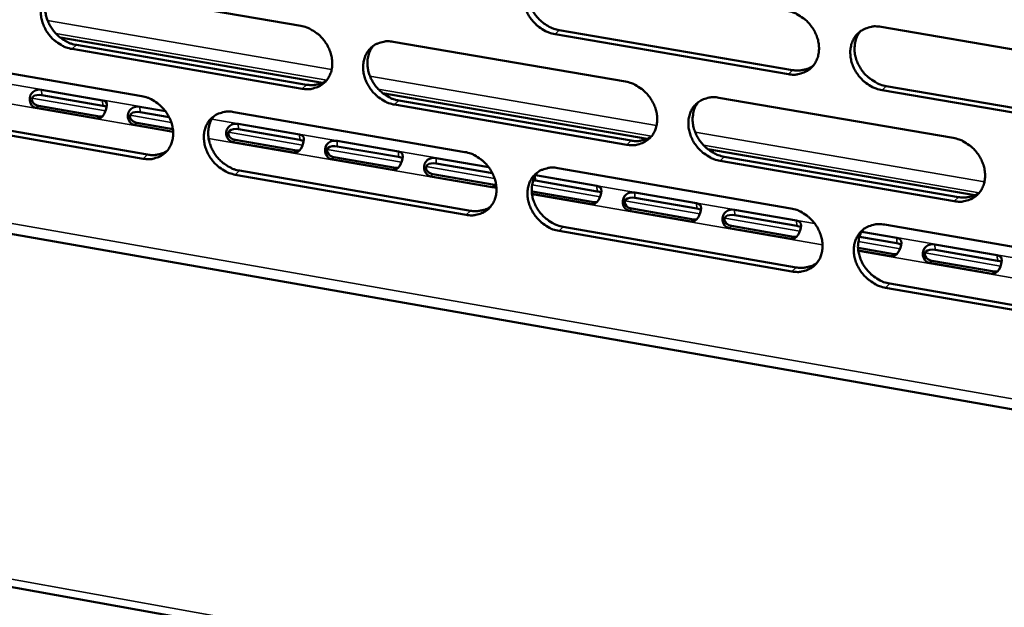
# Model space of a CAD drawing. Units: millimetres. Extents: x 65 to 5840, y 100 to 4100.
# Drawn here: x 5258 to 5338, y 2951 to 2999 of the extents above; entities that cross this region are included whole.
import ezdxf

# ---------------------------------------------------------------- set-up
doc = ezdxf.new("R2010")
doc.units = ezdxf.units.MM
doc.header["$LTSCALE"] = 20
doc.layers.add('Visible (ISO)', color=7, linetype='Continuous', lineweight=50)
doc.layers.add('Visible Narrow (ISO)', color=7, linetype='Continuous', lineweight=35)

msp = doc.modelspace()

# ---------------------------------------------------------------- linework, layer by layer
at = {"layer": 'Visible (ISO)'}
for p, q in [((5261.899, 3001.597), (5280.748, 2998.364)), ((5328.244, 2998.285), (5347.524, 2995.003)), ((5320.661, 2994.417), (5301.558, 2997.684)), ((5301.907, 2998.014), (5321.005, 2994.749)), ((5261.056, 2997.412), (5282.534, 2993.713)), ((5262.383, 2996.803), (5281.217, 2993.557)), ((5288.32, 2997.065), (5307.334, 2993.804)), ((5248.981, 2995.863), (5267.733, 2992.622)), ((5280.864, 2993.228), (5262.025, 2996.475)), ((5178.643, 2995.077), (5423.475, 2952.231)), ((5328.678, 2993.437), (5347.943, 2990.142)), ((5259.537, 2993.135), (5264.52, 2992.274)), ((5264.539, 2991.836), (5259.557, 2992.698)), ((5287.448, 2992.866), (5309.113, 2989.135)), ((5347.605, 2989.808), (5328.335, 2993.104)), ((5034.776, 2992.437), (5571.627, 2895.935)), ((5259.287, 2991.827), (5264.27, 2990.964)), ((5307.436, 2988.647), (5288.432, 2991.923)), ((5288.784, 2992.254), (5307.783, 2988.98)), ((5314.973, 2992.493), (5334.153, 2989.203)), ((5249.474, 2991.088), (5268.212, 2987.835)), ((5264.062, 2990.791), (5259.079, 2991.655)), ((5267.575, 2991.745), (5269.671, 2991.382)), ((5269.973, 2990.896), (5267.594, 2991.307)), ((5275.267, 2991.32), (5294.182, 2988.05)), ((5267.856, 2987.504), (5249.113, 2990.759)), ((5270.3, 2989.711), (5267.118, 2990.262)), ((5267.326, 2990.435), (5270.28, 2989.923)), ((5275.634, 2990.351), (5280.643, 2989.484)), ((5280.661, 2989.046), (5275.653, 2989.913)), ((5280.189, 2987.998), (5275.179, 2988.866)), ((5275.385, 2989.039), (5280.394, 2988.171)), ((5283.715, 2988.953), (5288.737, 2988.084)), ((5288.755, 2987.645), (5283.733, 2988.514)), ((5314.069, 2988.281), (5335.924, 2984.517)), ((5288.284, 2986.595), (5283.261, 2987.465)), ((5283.466, 2987.639), (5288.488, 2986.769)), ((5291.817, 2987.551), (5296.135, 2986.804)), ((5296.438, 2986.316), (5291.834, 2987.112)), ((5334.241, 2984.027), (5315.071, 2987.332)), ((5315.416, 2987.665), (5334.582, 2984.362)), ((5294.291, 2982.913), (5275.385, 2986.197)), ((5275.74, 2986.528), (5294.641, 2983.246)), ((5291.569, 2986.236), (5296.604, 2985.364)), ((5299.95, 2986.144), (5304.989, 2985.273)), ((5301.781, 2986.737), (5320.862, 2983.439)), ((5296.401, 2985.189), (5291.365, 2986.061)), ((5305.006, 2984.833), (5299.957, 2985.707)), ((5304.539, 2983.779), (5299.673, 2984.622)), ((5299.693, 2984.829), (5304.742, 2983.954)), ((5308.085, 2984.737), (5313.147, 2983.861)), ((5313.164, 2983.421), (5308.102, 2984.297)), ((5312.7, 2982.365), (5307.637, 2983.242)), ((5307.838, 2983.418), (5312.901, 2982.541)), ((5316.252, 2983.324), (5321.328, 2982.446)), ((5321.344, 2982.005), (5316.269, 2982.884)), ((5328.528, 2982.114), (5347.776, 2978.787)), ((5320.957, 2978.282), (5301.886, 2981.594)), ((5302.234, 2981.928), (5321.301, 2978.618)), ((5320.882, 2980.948), (5315.805, 2981.827)), ((5316.006, 2982.003), (5321.082, 2981.124)), ((5326.667, 2981.523), (5329.53, 2981.027)), ((5329.546, 2980.586), (5326.48, 2981.116)), ((5326.363, 2980.209), (5329.285, 2979.703)), ((5329.086, 2979.526), (5326.384, 2979.994)), ((5332.651, 2980.487), (5337.754, 2979.605)), ((5337.769, 2979.163), (5332.667, 2980.046)), ((5337.312, 2978.101), (5332.208, 2978.985)), ((5332.406, 2979.162), (5337.509, 2978.278)), ((5328.961, 2977.288), (5348.194, 2973.948)), ((5347.857, 2973.61), (5328.619, 2976.951))]:
    msp.add_line(p, q, dxfattribs=at)
at = {"layer": 'Visible (ISO)', "flags": 128}
for points in [[(5301.558, 2997.684, -0.034093), (5301.061, 2997.812, -0.054963), (5300.771, 2997.945, -0.014754), (5300.265, 2998.269, -0.033531), (5300.056, 2998.432, -0.032081), (5299.748, 2998.747, -0.032094), (5299.483, 2999.099, -0.033459), (5299.272, 2999.472, -0.032739), (5299.108, 2999.879, -0.036775), (5299.009, 3000.276, -0.035568), (5298.967, 3000.697, -0.041527), (5298.988, 3001.084, -0.040342), (5299.075, 3001.473, -0.046183), (5299.216, 3001.816, -0.045518), (5299.421, 3002.131, -0.048109), (5299.673, 3002.395, -0.048087), (5299.971, 3002.606, -0.045683), (5300.192, 3002.708, -0.022217), (5300.671, 3002.852, -0.06467), (5300.99, 3002.891, -0.044577), (5301.453, 3002.845)], [(5299.799, 3002.494, 0.038042), (5299.57, 3002.163, 0.060452), (5299.47, 3001.93, 0.017376), (5299.353, 3001.477, 0.037726), (5299.323, 3001.264, 0.032724), (5299.323, 3000.897, 0.033868), (5299.37, 3000.546, 0.029888), (5299.468, 3000.177, 0.030749), (5299.606, 2999.832, 0.028504), (5299.793, 2999.491, 0.028869), (5300.014, 2999.177, 0.028572), (5300.272, 2998.888, 0.028372), (5300.563, 2998.629, 0.03004), (5300.741, 2998.505, 0.011998), (5301.21, 2998.231, 0.05015), (5301.465, 2998.123, 0.030436), (5301.907, 2998.014)], [(5262.025, 2996.475, -0.034075), (5261.534, 2996.602, -0.055015), (5261.248, 2996.734, -0.014748), (5260.747, 2997.055, -0.033497), (5260.541, 2997.217, -0.031873), (5260.236, 2997.53, -0.031926), (5259.973, 2997.879, -0.033174), (5259.763, 2998.25, -0.032469), (5259.6, 2998.654, -0.03647), (5259.501, 2999.048, -0.035241), (5259.458, 2999.466, -0.041304), (5259.477, 2999.849, -0.040069), (5259.561, 3000.236, -0.046188), (5259.699, 3000.575, -0.045476), (5259.899, 3000.889, -0.048407), (5260.146, 3001.151, -0.048352), (5260.439, 3001.36, -0.046105), (5260.657, 3001.461, -0.022498), (5261.128, 3001.604, -0.065089), (5261.443, 3001.643, -0.044951), (5261.899, 3001.597)], [(5260.307, 3001.276, 0.038337), (5260.076, 3000.949, 0.060895), (5259.974, 3000.719, 0.017615), (5259.855, 3000.269, 0.037993), (5259.824, 3000.056, 0.032788), (5259.821, 2999.69, 0.033971), (5259.866, 2999.34, 0.02988), (5259.962, 2998.971, 0.03076), (5260.098, 2998.626, 0.028499), (5260.283, 2998.284, 0.028858), (5260.502, 2997.969, 0.028627), (5260.758, 2997.68, 0.028397), (5261.047, 2997.42, 0.030209), (5261.224, 2997.294, 0.012139), (5261.69, 2997.021, 0.050465), (5261.943, 2996.912, 0.030624), (5262.383, 2996.803)], [(5320.566, 2999.592, -0.0341), (5321.066, 2999.464, -0.054938), (5321.358, 2999.331, -0.014764), (5321.868, 2999.006, -0.033547), (5322.078, 2998.841, -0.032196), (5322.387, 2998.525, -0.032183), (5322.654, 2998.172, -0.033623), (5322.866, 2997.797, -0.032893), (5323.03, 2997.389, -0.036967), (5323.129, 2996.99, -0.035773), (5323.17, 2996.567, -0.041695), (5323.147, 2996.179, -0.040549), (5323.059, 2995.789, -0.04624), (5322.916, 2995.445, -0.045624), (5322.709, 2995.13, -0.047993), (5322.454, 2994.865, -0.048016), (5322.154, 2994.654, -0.045452), (5321.931, 2994.553, -0.022071), (5321.448, 2994.408, -0.064417), (5321.127, 2994.37, -0.044365), (5320.661, 2994.417)], [(5280.748, 2998.364, -0.034083), (5281.242, 2998.237, -0.054992), (5281.53, 2998.104, -0.014759), (5282.034, 2997.782, -0.033514), (5282.241, 2997.619, -0.031987), (5282.548, 2997.305, -0.032014), (5282.812, 2996.955, -0.033336), (5283.023, 2996.582, -0.03262), (5283.186, 2996.177, -0.036659), (5283.285, 2995.781, -0.035443), (5283.327, 2995.362, -0.041472), (5283.307, 2994.977, -0.040275), (5283.222, 2994.589, -0.046249), (5283.082, 2994.248, -0.045585), (5282.879, 2993.935, -0.048293), (5282.63, 2993.672, -0.048283), (5282.334, 2993.463, -0.045874), (5282.114, 2993.362, -0.022352), (5281.64, 2993.219, -0.064836), (5281.323, 2993.181, -0.04474), (5280.864, 2993.228)], [(5328.335, 2993.104, -0.034065), (5327.834, 2993.232, -0.054876), (5327.541, 2993.366, -0.014729), (5327.031, 2993.692, -0.033513), (5326.821, 2993.856, -0.032194), (5326.511, 2994.172, -0.032175), (5326.245, 2994.525, -0.033642), (5326.032, 2994.9, -0.032905), (5325.868, 2995.309, -0.036994), (5325.77, 2995.708, -0.035793), (5325.729, 2996.131, -0.041714), (5325.751, 2996.519, -0.04056), (5325.84, 2996.91, -0.046231), (5325.983, 2997.253, -0.0456), (5326.19, 2997.57, -0.047951), (5326.446, 2997.835, -0.047954), (5326.747, 2998.046, -0.045405), (5326.97, 2998.148, -0.022026), (5327.454, 2998.293, -0.064372), (5327.776, 2998.331, -0.044324), (5328.244, 2998.285)], [(5326.543, 2997.912, 0.042461), (5326.292, 2997.529, 0.066147), (5326.187, 2997.253, 0.021064), (5326.088, 2996.737, 0.041901), (5326.072, 2996.473, 0.035942), (5326.111, 2996.05, 0.037147), (5326.209, 2995.65, 0.033014), (5326.372, 2995.24, 0.033758), (5326.584, 2994.863, 0.032263), (5326.851, 2994.509, 0.032287), (5327.161, 2994.191, 0.033596), (5327.371, 2994.026, 0.014797), (5327.882, 2993.7, 0.054987), (5328.175, 2993.565, 0.034152), (5328.678, 2993.437)], [(5288.432, 2991.923, -0.034049), (5287.938, 2992.051, -0.05493), (5287.649, 2992.183, -0.014725), (5287.145, 2992.507, -0.03348), (5286.937, 2992.67, -0.031985), (5286.63, 2992.984, -0.032007), (5286.366, 2993.334, -0.033354), (5286.155, 2993.707, -0.032632), (5285.992, 2994.112, -0.036685), (5285.893, 2994.508, -0.035464), (5285.851, 2994.928, -0.041491), (5285.871, 2995.313, -0.040286), (5285.957, 2995.701, -0.04624), (5286.097, 2996.041, -0.045561), (5286.3, 2996.356, -0.048251), (5286.55, 2996.618, -0.048222), (5286.846, 2996.829, -0.045826), (5287.066, 2996.929, -0.022307), (5287.542, 2997.073, -0.064791), (5287.86, 2997.111, -0.044698), (5288.32, 2997.065)], [(5286.683, 2996.723, 0.038096), (5286.456, 2996.394, 0.060552), (5286.355, 2996.162, 0.017422), (5286.239, 2995.711, 0.03777), (5286.209, 2995.498, 0.032691), (5286.209, 2995.132, 0.033851), (5286.256, 2994.782, 0.029829), (5286.354, 2994.414, 0.030698), (5286.491, 2994.07, 0.028443), (5286.677, 2993.729, 0.028808), (5286.898, 2993.415, 0.028526), (5287.155, 2993.127, 0.028319), (5287.445, 2992.869, 0.030027), (5287.622, 2992.744, 0.011996), (5288.09, 2992.471, 0.050161), (5288.344, 2992.363, 0.030428), (5288.784, 2992.254)], [(5321.005, 2994.749, 0.033466), (5321.378, 2994.706, 0.051801), (5321.621, 2994.72, 0.013722), (5321.921, 2994.777, 0.014784), (5322.197, 2994.845, 0.055897), (5322.401, 2994.928, 0.034792), (5322.7, 2995.119)], [(5281.217, 2993.557, 0.032701), (5281.576, 2993.515, 0.050856), (5281.807, 2993.527, 0.013174), (5282.096, 2993.579, 0.01419), (5282.361, 2993.642, 0.054861), (5282.558, 2993.719, 0.033991), (5282.848, 2993.896)], [(5307.334, 2993.804, -0.034056), (5307.832, 2993.676, -0.054906), (5308.122, 2993.542, -0.014735), (5308.63, 2993.218, -0.033496), (5308.839, 2993.054, -0.032099), (5309.147, 2992.739, -0.032094), (5309.413, 2992.387, -0.033517), (5309.624, 2992.013, -0.032784), (5309.788, 2991.606, -0.036876), (5309.887, 2991.209, -0.035668), (5309.928, 2990.787, -0.041659), (5309.907, 2990.401, -0.040493), (5309.819, 2990.012, -0.046299), (5309.677, 2989.67, -0.045668), (5309.472, 2989.355, -0.048136), (5309.219, 2989.092, -0.048151), (5308.921, 2988.882, -0.045596), (5308.699, 2988.781, -0.022161), (5308.219, 2988.638, -0.064538), (5307.899, 2988.601, -0.044487), (5307.436, 2988.647)], [(5267.733, 2992.622, -0.034039), (5268.225, 2992.494, -0.054958), (5268.511, 2992.363, -0.01473), (5269.013, 2992.04, -0.033463), (5269.219, 2991.878, -0.031891), (5269.525, 2991.565, -0.031926), (5269.788, 2991.215, -0.033231), (5269.998, 2990.844, -0.032513), (5270.161, 2990.44, -0.03657), (5270.26, 2990.046, -0.03534), (5270.303, 2989.628, -0.041436), (5270.283, 2989.244, -0.040218), (5270.199, 2988.858, -0.046306), (5270.06, 2988.519, -0.045627), (5269.859, 2988.207, -0.048435), (5269.612, 2987.945, -0.048418), (5269.318, 2987.737, -0.046018), (5269.099, 2987.637, -0.022442), (5268.628, 2987.495, -0.064956), (5268.312, 2987.458, -0.044861), (5267.856, 2987.504)], [(5315.071, 2987.332, -0.034021), (5314.572, 2987.46, -0.054844), (5314.281, 2987.593, -0.0147), (5313.772, 2987.918, -0.033463), (5313.564, 2988.082, -0.032097), (5313.255, 2988.397, -0.032087), (5312.989, 2988.75, -0.033535), (5312.778, 2989.124, -0.032796), (5312.614, 2989.531, -0.036903), (5312.515, 2989.929, -0.035688), (5312.474, 2990.35, -0.041678), (5312.496, 2990.737, -0.040503), (5312.583, 2991.126, -0.046289), (5312.726, 2991.468, -0.045644), (5312.931, 2991.783, -0.048093), (5313.185, 2992.047, -0.04809), (5313.484, 2992.257, -0.045548), (5313.706, 2992.358, -0.022116), (5314.187, 2992.502, -0.064493), (5314.508, 2992.54, -0.044445), (5314.973, 2992.493)], [(5313.289, 2992.13, 0.042512), (5313.039, 2991.748, 0.066249), (5312.935, 2991.474, 0.021112), (5312.836, 2990.96, 0.041937), (5312.82, 2990.697, 0.035892), (5312.859, 2990.275, 0.037113), (5312.956, 2989.876, 0.032944), (5313.119, 2989.466, 0.033694), (5313.33, 2989.091, 0.032205), (5313.596, 2988.737, 0.032223), (5313.905, 2988.419, 0.033575), (5314.114, 2988.254, 0.014793), (5314.624, 2987.928, 0.054995), (5314.916, 2987.794, 0.03414), (5315.416, 2987.665)], [(5275.385, 2986.197, -0.034004), (5274.893, 2986.324, -0.054896), (5274.606, 2986.457, -0.014695), (5274.104, 2986.779, -0.033429), (5273.897, 2986.942, -0.031889), (5273.591, 2987.255, -0.031919), (5273.328, 2987.605, -0.033249), (5273.118, 2987.976, -0.032525), (5272.955, 2988.38, -0.036596), (5272.856, 2988.774, -0.03536), (5272.813, 2989.193, -0.041454), (5272.833, 2989.576, -0.040229), (5272.918, 2989.963, -0.046296), (5273.057, 2990.302, -0.045604), (5273.258, 2990.615, -0.048393), (5273.506, 2990.877, -0.048357), (5273.801, 2991.086, -0.04597), (5274.02, 2991.186, -0.022397), (5274.493, 2991.329, -0.064911), (5274.809, 2991.366, -0.04482), (5275.267, 2991.32)], [(5273.647, 2990.987, 0.038149), (5273.42, 2990.659, 0.06065), (5273.32, 2990.428, 0.017466), (5273.205, 2989.979, 0.037813), (5273.174, 2989.766, 0.032656), (5273.174, 2989.402, 0.033832), (5273.221, 2989.053, 0.029768), (5273.318, 2988.685, 0.030646), (5273.456, 2988.342, 0.028381), (5273.641, 2988.002, 0.028746), (5273.861, 2987.689, 0.028481), (5274.117, 2987.401, 0.028264), (5274.406, 2987.143, 0.030013), (5274.583, 2987.018, 0.011993), (5275.049, 2986.745, 0.05017), (5275.301, 2986.637, 0.03042), (5275.74, 2986.528)], [(5307.783, 2988.98, 0.033317), (5308.152, 2988.937, 0.051608), (5308.392, 2988.95, 0.013614), (5308.689, 2989.006, 0.014676), (5308.962, 2989.073, 0.055722), (5309.164, 2989.154, 0.034648), (5309.46, 2989.34)], [(5334.153, 2989.203, -0.034028), (5334.655, 2989.075, -0.054819), (5334.948, 2988.941, -0.01471), (5335.459, 2988.614, -0.033478), (5335.669, 2988.45, -0.032212), (5335.98, 2988.134, -0.032175), (5336.247, 2987.78, -0.0337), (5336.459, 2987.404, -0.03295), (5336.623, 2986.995, -0.037096), (5336.722, 2986.596, -0.035895), (5336.762, 2986.173, -0.041847), (5336.739, 2985.785, -0.040711), (5336.65, 2985.395, -0.046346), (5336.506, 2985.051, -0.045749), (5336.298, 2984.736, -0.047975), (5336.041, 2984.472, -0.048017), (5335.74, 2984.261, -0.045317), (5335.516, 2984.161, -0.02197), (5335.031, 2984.017, -0.06424), (5334.708, 2983.98, -0.044234), (5334.241, 2984.027)], [(5268.212, 2987.835, 0.032562), (5268.566, 2987.793, 0.050672), (5268.796, 2987.804, 0.013074), (5269.081, 2987.854, 0.014091), (5269.344, 2987.916, 0.054696), (5269.538, 2987.991, 0.033857), (5269.826, 2988.165)], [(5294.182, 2988.05, -0.034012), (5294.678, 2987.922, -0.054873), (5294.967, 2987.789, -0.014706), (5295.472, 2987.466, -0.033445), (5295.68, 2987.302, -0.032002), (5295.987, 2986.988, -0.032007), (5296.252, 2986.637, -0.033411), (5296.463, 2986.264, -0.032676), (5296.626, 2985.858, -0.036786), (5296.725, 2985.462, -0.035563), (5296.767, 2985.043, -0.041623), (5296.746, 2984.658, -0.040436), (5296.66, 2984.27, -0.046356), (5296.519, 2983.93, -0.045711), (5296.315, 2983.616, -0.048278), (5296.064, 2983.354, -0.048287), (5295.767, 2983.145, -0.045739), (5295.547, 2983.045, -0.022251), (5295.07, 2982.903, -0.064658), (5294.752, 2982.866, -0.044608), (5294.291, 2982.913)], [(5301.886, 2981.594, -0.033977), (5301.39, 2981.723, -0.054811), (5301.1, 2981.856, -0.014671), (5300.594, 2982.18, -0.033412), (5300.387, 2982.343, -0.032001), (5300.079, 2982.658, -0.031999), (5299.814, 2983.009, -0.033429), (5299.603, 2983.382, -0.032688), (5299.44, 2983.788, -0.036813), (5299.341, 2984.184, -0.035584), (5299.299, 2984.604, -0.041642), (5299.321, 2984.989, -0.040447), (5299.407, 2985.377, -0.046347), (5299.548, 2985.718, -0.045688), (5299.752, 2986.031, -0.048236), (5300.004, 2986.294, -0.048225), (5300.301, 2986.503, -0.045691), (5300.522, 2986.604, -0.022206), (5301, 2986.746, -0.064613), (5301.319, 2986.784, -0.044567), (5301.781, 2986.737)], [(5300.116, 2986.383, 0.042562), (5299.867, 2986.003, 0.066348), (5299.763, 2985.73, 0.02116), (5299.665, 2985.218, 0.041971), (5299.648, 2984.956, 0.03584), (5299.687, 2984.534, 0.037078), (5299.784, 2984.137, 0.032873), (5299.946, 2983.728, 0.033629), (5300.156, 2983.353, 0.032147), (5300.421, 2982.999, 0.032158), (5300.729, 2982.682, 0.033553), (5300.938, 2982.518, 0.014788), (5301.445, 2982.191, 0.055001), (5301.736, 2982.057, 0.034126), (5302.234, 2981.928)], [(5334.582, 2984.362, 0.033946), (5334.961, 2984.319, 0.052369), (5335.209, 2984.333, 0.014067), (5335.515, 2984.392, 0.015178), (5335.796, 2984.463, 0.056596), (5336.004, 2984.55, 0.03532), (5336.305, 2984.746)], [(5294.641, 2983.246, 0.033171), (5295.006, 2983.203, 0.051417), (5295.243, 2983.215, 0.013507), (5295.537, 2983.27, 0.01457), (5295.807, 2983.335, 0.055549), (5296.007, 2983.414, 0.034506), (5296.3, 2983.597)], [(5320.862, 2983.439, -0.033984), (5321.362, 2983.31, -0.054787), (5321.653, 2983.176, -0.014681), (5322.163, 2982.851, -0.033428), (5322.372, 2982.687, -0.032115), (5322.681, 2982.371, -0.032087), (5322.947, 2982.018, -0.033593), (5323.159, 2981.644, -0.032841), (5323.323, 2981.236, -0.037004), (5323.421, 2980.839, -0.035789), (5323.462, 2980.417, -0.041811), (5323.44, 2980.031, -0.040655), (5323.352, 2979.642, -0.046405), (5323.208, 2979.3, -0.045794), (5323.002, 2978.986, -0.048119), (5322.748, 2978.723, -0.048153), (5322.448, 2978.514, -0.04546), (5322.225, 2978.413, -0.02206), (5321.743, 2978.271, -0.06436), (5321.422, 2978.234, -0.044355), (5320.957, 2978.282)], [(5328.619, 2976.951, -0.03395), (5328.118, 2977.08, -0.054725), (5327.826, 2977.214, -0.014647), (5327.316, 2977.541, -0.033394), (5327.107, 2977.705, -0.032113), (5326.798, 2978.02, -0.03208), (5326.532, 2978.374, -0.033611), (5326.32, 2978.748, -0.032853), (5326.156, 2979.156, -0.037031), (5326.058, 2979.553, -0.03581), (5326.017, 2979.975, -0.041829), (5326.039, 2980.362, -0.040666), (5326.128, 2980.751, -0.046395), (5326.271, 2981.093, -0.04577), (5326.478, 2981.407, -0.048076), (5326.733, 2981.671, -0.048092), (5327.033, 2981.881, -0.045413), (5327.257, 2981.981, -0.022015), (5327.74, 2982.124, -0.064315), (5328.061, 2982.162, -0.044314), (5328.528, 2982.114)], [(5326.816, 2981.737, 0.042301), (5326.57, 2981.355, 0.065982), (5326.468, 2981.08, 0.020932), (5326.374, 2980.567, 0.041737), (5326.359, 2980.305, 0.035741), (5326.401, 2979.884, 0.036959), (5326.5, 2979.487, 0.032805), (5326.664, 2979.08, 0.033559), (5326.876, 2978.707, 0.032043), (5327.143, 2978.354, 0.032073), (5327.451, 2978.039, 0.033358), (5327.66, 2977.876, 0.014616), (5328.17, 2977.551, 0.054675), (5328.461, 2977.417, 0.033911), (5328.961, 2977.288)], [(5321.301, 2978.618, 0.033793), (5321.676, 2978.574, 0.052171), (5321.921, 2978.587, 0.013954), (5322.224, 2978.645, 0.015065), (5322.501, 2978.714, 0.056416), (5322.707, 2978.799, 0.03517), (5323.006, 2978.991)]]:
    msp.add_lwpolyline(points, format="xyb", dxfattribs=at)
at = {"layer": 'Visible (ISO)'}
for points, knots in [([(5259.079, 2991.655), (5258.841, 2991.696), (5258.6, 2991.939), (5258.557, 2992.261), (5258.52, 2992.532), (5258.634, 2992.826), (5258.831, 2992.982), (5259.041, 2993.147), (5259.325, 2993.172), (5259.537, 2993.135)], [-3.141593, -3.141593, -3.141593, -3.141593, -1.992809, -1.992809, -1.992809, -1.026266, -1.026266, -1.026266, 0, 0, 0, 0]), ([(5259.557, 2992.698), (5259.293, 2992.744), (5258.967, 2992.726), (5258.817, 2992.566), (5258.684, 2992.426), (5258.709, 2992.191), (5258.869, 2992.033), (5258.976, 2991.927), (5259.132, 2991.854), (5259.287, 2991.827)], [0, 0, 0, 0, 1.274557, 1.274557, 1.274557, 2.394342, 2.394342, 2.394342, 3.141593, 3.141593, 3.141593, 3.141593]), ([(5264.52, 2992.274), (5264.758, 2992.232), (5264.894, 2992.112), (5264.879, 2991.858), (5264.866, 2991.644), (5264.765, 2991.336), (5264.625, 2991.112), (5264.477, 2990.875), (5264.275, 2990.755), (5264.062, 2990.791)], [-3.141593, -3.141593, -3.141593, -3.141593, -1.992809, -1.992809, -1.992809, -1.026266, -1.026266, -1.026266, 0, 0, 0, 0]), ([(5267.118, 2990.262), (5266.879, 2990.303), (5266.638, 2990.546), (5266.595, 2990.869), (5266.558, 2991.14), (5266.671, 2991.435), (5266.868, 2991.591), (5267.078, 2991.757), (5267.362, 2991.782), (5267.575, 2991.745)], [-3.141593, -3.141593, -3.141593, -3.141593, -1.992809, -1.992809, -1.992809, -1.026266, -1.026266, -1.026266, 0, 0, 0, 0]), ([(5267.594, 2991.307), (5267.329, 2991.353), (5267.003, 2991.335), (5266.853, 2991.175), (5266.721, 2991.035), (5266.746, 2990.8), (5266.907, 2990.641), (5267.014, 2990.535), (5267.17, 2990.462), (5267.326, 2990.435)], [0, 0, 0, 0, 1.274557, 1.274557, 1.274557, 2.394342, 2.394342, 2.394342, 3.141593, 3.141593, 3.141593, 3.141593]), ([(5275.179, 2988.866), (5274.939, 2988.907), (5274.698, 2989.15), (5274.654, 2989.473), (5274.617, 2989.745), (5274.73, 2990.04), (5274.927, 2990.197), (5275.136, 2990.363), (5275.42, 2990.388), (5275.634, 2990.351)], [-3.141593, -3.141593, -3.141593, -3.141593, -1.992809, -1.992809, -1.992809, -1.026266, -1.026266, -1.026266, 0, 0, 0, 0]), ([(5275.653, 2989.913), (5275.387, 2989.959), (5275.061, 2989.941), (5274.911, 2989.78), (5274.779, 2989.64), (5274.804, 2989.404), (5274.965, 2989.245), (5275.073, 2989.139), (5275.229, 2989.066), (5275.385, 2989.039)], [0, 0, 0, 0, 1.274557, 1.274557, 1.274557, 2.394342, 2.394342, 2.394342, 3.141593, 3.141593, 3.141593, 3.141593]), ([(5280.643, 2989.484), (5280.883, 2989.443), (5281.021, 2989.322), (5281.007, 2989.067), (5280.996, 2988.852), (5280.895, 2988.543), (5280.755, 2988.319), (5280.607, 2988.081), (5280.403, 2987.96), (5280.189, 2987.998)], [-3.141593, -3.141593, -3.141593, -3.141593, -1.992809, -1.992809, -1.992809, -1.026266, -1.026266, -1.026266, 0, 0, 0, 0]), ([(5283.261, 2987.465), (5283.021, 2987.507), (5282.779, 2987.751), (5282.734, 2988.074), (5282.697, 2988.346), (5282.81, 2988.642), (5283.007, 2988.799), (5283.216, 2988.965), (5283.5, 2988.99), (5283.715, 2988.953)], [-3.141593, -3.141593, -3.141593, -3.141593, -1.992809, -1.992809, -1.992809, -1.026266, -1.026266, -1.026266, 0, 0, 0, 0]), ([(5283.733, 2988.514), (5283.466, 2988.56), (5283.14, 2988.542), (5282.99, 2988.382), (5282.858, 2988.241), (5282.884, 2988.005), (5283.045, 2987.846), (5283.153, 2987.74), (5283.31, 2987.666), (5283.466, 2987.639)], [0, 0, 0, 0, 1.274557, 1.274557, 1.274557, 2.394342, 2.394342, 2.394342, 3.141593, 3.141593, 3.141593, 3.141593]), ([(5288.737, 2988.084), (5288.977, 2988.043), (5289.116, 2987.922), (5289.104, 2987.666), (5289.093, 2987.451), (5288.992, 2987.141), (5288.852, 2986.917), (5288.703, 2986.678), (5288.499, 2986.558), (5288.284, 2986.595)], [-3.141593, -3.141593, -3.141593, -3.141593, -1.992809, -1.992809, -1.992809, -1.026266, -1.026266, -1.026266, 0, 0, 0, 0]), ([(5291.365, 2986.061), (5291.124, 2986.103), (5290.881, 2986.347), (5290.837, 2986.671), (5290.799, 2986.944), (5290.911, 2987.24), (5291.108, 2987.397), (5291.317, 2987.564), (5291.601, 2987.589), (5291.817, 2987.551)], [-3.141593, -3.141593, -3.141593, -3.141593, -1.992809, -1.992809, -1.992809, -1.026266, -1.026266, -1.026266, 0, 0, 0, 0]), ([(5291.834, 2987.112), (5291.567, 2987.159), (5291.24, 2987.14), (5291.09, 2986.98), (5290.959, 2986.838), (5290.985, 2986.602), (5291.147, 2986.443), (5291.254, 2986.336), (5291.412, 2986.263), (5291.569, 2986.236)], [0, 0, 0, 0, 1.274557, 1.274557, 1.274557, 2.394342, 2.394342, 2.394342, 3.141593, 3.141593, 3.141593, 3.141593]), ([(5304.989, 2985.273), (5305.23, 2985.231), (5305.372, 2985.109), (5305.361, 2984.853), (5305.351, 2984.637), (5305.251, 2984.326), (5305.111, 2984.101), (5304.961, 2983.862), (5304.756, 2983.741), (5304.539, 2983.779)], [-3.141593, -3.141593, -3.141593, -3.141593, -1.992809, -1.992809, -1.992809, -1.026266, -1.026266, -1.026266, 0, 0, 0, 0]), ([(5307.637, 2983.242), (5307.394, 2983.284), (5307.151, 2983.529), (5307.106, 2983.854), (5307.068, 2984.127), (5307.179, 2984.424), (5307.375, 2984.582), (5307.584, 2984.749), (5307.869, 2984.775), (5308.085, 2984.737)], [-3.141593, -3.141593, -3.141593, -3.141593, -1.992809, -1.992809, -1.992809, -1.026266, -1.026266, -1.026266, 0, 0, 0, 0]), ([(5308.102, 2984.297), (5307.834, 2984.343), (5307.506, 2984.325), (5307.356, 2984.164), (5307.225, 2984.022), (5307.252, 2983.785), (5307.414, 2983.625), (5307.523, 2983.519), (5307.681, 2983.445), (5307.838, 2983.418)], [0, 0, 0, 0, 1.274557, 1.274557, 1.274557, 2.394342, 2.394342, 2.394342, 3.141593, 3.141593, 3.141593, 3.141593]), ([(5313.147, 2983.861), (5313.39, 2983.819), (5313.532, 2983.697), (5313.522, 2983.44), (5313.513, 2983.224), (5313.413, 2982.913), (5313.272, 2982.688), (5313.123, 2982.448), (5312.916, 2982.328), (5312.7, 2982.365)], [-3.141593, -3.141593, -3.141593, -3.141593, -1.992809, -1.992809, -1.992809, -1.026266, -1.026266, -1.026266, 0, 0, 0, 0]), ([(5315.805, 2981.827), (5315.562, 2981.869), (5315.318, 2982.114), (5315.273, 2982.44), (5315.234, 2982.714), (5315.345, 2983.011), (5315.542, 2983.169), (5315.75, 2983.337), (5316.035, 2983.362), (5316.252, 2983.324)], [-3.141593, -3.141593, -3.141593, -3.141593, -1.992809, -1.992809, -1.992809, -1.026266, -1.026266, -1.026266, 0, 0, 0, 0]), ([(5316.269, 2982.884), (5315.999, 2982.93), (5315.671, 2982.912), (5315.522, 2982.751), (5315.39, 2982.609), (5315.417, 2982.371), (5315.58, 2982.211), (5315.689, 2982.104), (5315.848, 2982.03), (5316.006, 2982.003)], [0, 0, 0, 0, 1.274557, 1.274557, 1.274557, 2.394342, 2.394342, 2.394342, 3.141593, 3.141593, 3.141593, 3.141593]), ([(5321.328, 2982.446), (5321.571, 2982.404), (5321.715, 2982.282), (5321.705, 2982.024), (5321.697, 2981.808), (5321.597, 2981.496), (5321.456, 2981.271), (5321.306, 2981.031), (5321.099, 2980.91), (5320.882, 2980.948)], [-3.141593, -3.141593, -3.141593, -3.141593, -1.992809, -1.992809, -1.992809, -1.026266, -1.026266, -1.026266, 0, 0, 0, 0]), ([(5329.53, 2981.027), (5329.774, 2980.985), (5329.919, 2980.862), (5329.91, 2980.605), (5329.902, 2980.388), (5329.803, 2980.076), (5329.661, 2979.85), (5329.512, 2979.61), (5329.304, 2979.489), (5329.086, 2979.526)], [-3.141593, -3.141593, -3.141593, -3.141593, -1.992809, -1.992809, -1.992809, -1.026266, -1.026266, -1.026266, 0, 0, 0, 0]), ([(5332.208, 2978.985), (5331.964, 2979.028), (5331.719, 2979.274), (5331.672, 2979.6), (5331.633, 2979.875), (5331.744, 2980.173), (5331.94, 2980.331), (5332.148, 2980.5), (5332.433, 2980.525), (5332.651, 2980.487)], [-3.141593, -3.141593, -3.141593, -3.141593, -1.992809, -1.992809, -1.992809, -1.026266, -1.026266, -1.026266, 0, 0, 0, 0]), ([(5332.667, 2980.046), (5332.396, 2980.093), (5332.068, 2980.074), (5331.918, 2979.912), (5331.787, 2979.77), (5331.815, 2979.532), (5331.979, 2979.371), (5332.088, 2979.264), (5332.247, 2979.19), (5332.406, 2979.162)], [0, 0, 0, 0, 1.274557, 1.274557, 1.274557, 2.394342, 2.394342, 2.394342, 3.141593, 3.141593, 3.141593, 3.141593]), ([(5337.754, 2979.605), (5337.998, 2979.562), (5338.145, 2979.439), (5338.136, 2979.181), (5338.129, 2978.964), (5338.03, 2978.651), (5337.889, 2978.425), (5337.739, 2978.184), (5337.53, 2978.063), (5337.312, 2978.101)], [-3.141593, -3.141593, -3.141593, -3.141593, -1.992809, -1.992809, -1.992809, -1.026266, -1.026266, -1.026266, 0, 0, 0, 0])]:
    msp.add_open_spline(points, degree=3, knots=knots, dxfattribs=at)
for points in [[(5264.862, 2991.725), (5264.782, 2991.778), (5264.668, 2991.814), (5264.539, 2991.836)], [(5264.27, 2990.964), (5264.352, 2990.95), (5264.433, 2990.951), (5264.509, 2990.964)], [(5280.99, 2988.932), (5280.91, 2988.987), (5280.794, 2989.023), (5280.661, 2989.046)], [(5280.394, 2988.171), (5280.479, 2988.157), (5280.562, 2988.158), (5280.639, 2988.172)], [(5289.087, 2987.53), (5289.006, 2987.585), (5288.888, 2987.622), (5288.755, 2987.645)], [(5288.488, 2986.769), (5288.574, 2986.755), (5288.658, 2986.756), (5288.737, 2986.77)], [(5296.604, 2985.364), (5296.651, 2985.356), (5296.697, 2985.352), (5296.742, 2985.353)], [(5299.957, 2985.707), (5299.895, 2985.717), (5299.828, 2985.725), (5299.762, 2985.728)], [(5296.751, 2985.272), (5296.643, 2985.198), (5296.524, 2985.168), (5296.401, 2985.189)], [(5299.652, 2984.837), (5299.666, 2984.834), (5299.679, 2984.831), (5299.693, 2984.829)], [(5305.344, 2984.714), (5305.262, 2984.771), (5305.142, 2984.809), (5305.006, 2984.833)], [(5304.742, 2983.954), (5304.83, 2983.939), (5304.916, 2983.94), (5304.996, 2983.956)], [(5313.506, 2983.301), (5313.423, 2983.359), (5313.302, 2983.397), (5313.164, 2983.421)], [(5312.901, 2982.541), (5312.99, 2982.525), (5313.077, 2982.527), (5313.158, 2982.543)], [(5321.689, 2981.883), (5321.606, 2981.942), (5321.483, 2981.981), (5321.344, 2982.005)], [(5321.082, 2981.124), (5321.172, 2981.108), (5321.26, 2981.11), (5321.342, 2981.126)], [(5329.894, 2980.462), (5329.81, 2980.522), (5329.687, 2980.562), (5329.546, 2980.586)], [(5329.285, 2979.703), (5329.376, 2979.687), (5329.465, 2979.689), (5329.548, 2979.706)], [(5338.121, 2979.037), (5338.037, 2979.098), (5337.912, 2979.138), (5337.769, 2979.163)], [(5337.509, 2978.278), (5337.602, 2978.262), (5337.692, 2978.264), (5337.776, 2978.282)]]:
    msp.add_open_spline(points, degree=3, dxfattribs=at)
at = {"layer": 'Visible Narrow (ISO)'}
for p, q in [((5260.024, 2998.798), (5283.276, 2994.798)), ((5282.867, 2993.92), (5260.703, 2997.736)), ((5301.558, 2997.684), (5301.907, 2998.014)), ((5262.025, 2996.475), (5262.383, 2996.803)), ((5178.769, 2995.893), (5422.565, 2953.263)), ((5247.219, 2995.29), (5269.651, 2991.409)), ((5286.41, 2994.258), (5309.875, 2990.221)), ((5320.661, 2994.417), (5321.005, 2994.749)), ((5270.302, 2989.666), (5246.951, 2993.712)), ((5280.864, 2993.228), (5281.217, 2993.557)), ((5328.335, 2993.104), (5328.678, 2993.437)), ((5034.768, 2993.056), (5571.02, 2896.718)), ((5259.537, 2993.135), (5259.557, 2992.698)), ((5309.46, 2989.34), (5287.092, 2993.192)), ((5258.745, 2992.449), (5264.768, 2991.406)), ((5259.079, 2991.655), (5259.287, 2991.827)), ((5264.52, 2992.274), (5264.539, 2991.836)), ((5288.432, 2991.923), (5288.784, 2992.254)), ((5266.781, 2991.057), (5270.15, 2990.474)), ((5267.575, 2991.745), (5267.594, 2991.307)), ((5264.062, 2990.791), (5264.27, 2990.964)), ((5267.118, 2990.262), (5267.326, 2990.435)), ((5273.477, 2990.747), (5296.114, 2986.831)), ((5275.634, 2990.351), (5275.653, 2989.913)), ((5274.839, 2989.662), (5280.898, 2988.613)), ((5280.643, 2989.484), (5280.661, 2989.046)), ((5313.026, 2989.679), (5336.707, 2985.605)), ((5296.766, 2985.081), (5273.201, 2989.164)), ((5275.179, 2988.866), (5275.385, 2989.039)), ((5283.715, 2988.953), (5283.733, 2988.514)), ((5307.436, 2988.647), (5307.783, 2988.98)), ((5336.275, 2984.723), (5313.711, 2988.608)), ((5267.856, 2987.504), (5268.212, 2987.835)), ((5280.189, 2987.998), (5280.394, 2988.171)), ((5282.918, 2988.264), (5288.995, 2987.212)), ((5288.737, 2988.084), (5288.755, 2987.645)), ((5283.261, 2987.465), (5283.466, 2987.639)), ((5291.817, 2987.551), (5291.834, 2987.112)), ((5315.071, 2987.332), (5315.416, 2987.665)), ((5275.385, 2986.197), (5275.74, 2986.528)), ((5288.284, 2986.595), (5288.488, 2986.769)), ((5291.019, 2986.861), (5296.615, 2985.892)), ((5291.365, 2986.061), (5291.569, 2986.236)), ((5299.963, 2986.166), (5322.809, 2982.214)), ((5296.401, 2985.189), (5296.604, 2985.364)), ((5299.675, 2985.363), (5305.254, 2984.397)), ((5299.941, 2986.129), (5299.957, 2985.707)), ((5299.655, 2984.796), (5299.693, 2984.829)), ((5323.461, 2980.456), (5299.68, 2984.576)), ((5304.989, 2985.273), (5305.006, 2984.833)), ((5308.085, 2984.737), (5308.102, 2984.297)), ((5304.539, 2983.779), (5304.742, 2983.954)), ((5307.285, 2984.045), (5313.416, 2982.984)), ((5313.147, 2983.861), (5313.164, 2983.421)), ((5334.241, 2984.027), (5334.582, 2984.362)), ((5294.291, 2982.913), (5294.641, 2983.246)), ((5307.637, 2983.242), (5307.838, 2983.418)), ((5316.252, 2983.324), (5316.269, 2982.884)), ((5312.7, 2982.365), (5312.901, 2982.541)), ((5315.451, 2982.631), (5321.6, 2981.567)), ((5321.328, 2982.446), (5321.344, 2982.005)), ((5301.886, 2981.594), (5302.234, 2981.928)), ((5315.805, 2981.827), (5316.006, 2982.003)), ((5326.68, 2981.544), (5349.737, 2977.555)), ((5320.882, 2980.948), (5321.082, 2981.124)), ((5326.388, 2980.738), (5329.805, 2980.146)), ((5329.53, 2981.027), (5329.546, 2980.586)), ((5350.391, 2975.79), (5326.39, 2979.948)), ((5329.086, 2979.526), (5329.285, 2979.703)), ((5331.847, 2979.793), (5338.033, 2978.722)), ((5332.651, 2980.487), (5332.667, 2980.046)), ((5332.208, 2978.985), (5332.406, 2979.162)), ((5337.754, 2979.605), (5337.769, 2979.163)), ((5320.957, 2978.282), (5321.301, 2978.618)), ((5337.312, 2978.101), (5337.509, 2978.278)), ((5328.619, 2976.951), (5328.961, 2977.288))]:
    msp.add_line(p, q, dxfattribs=at)

doc.saveas('drawing.dxf')
